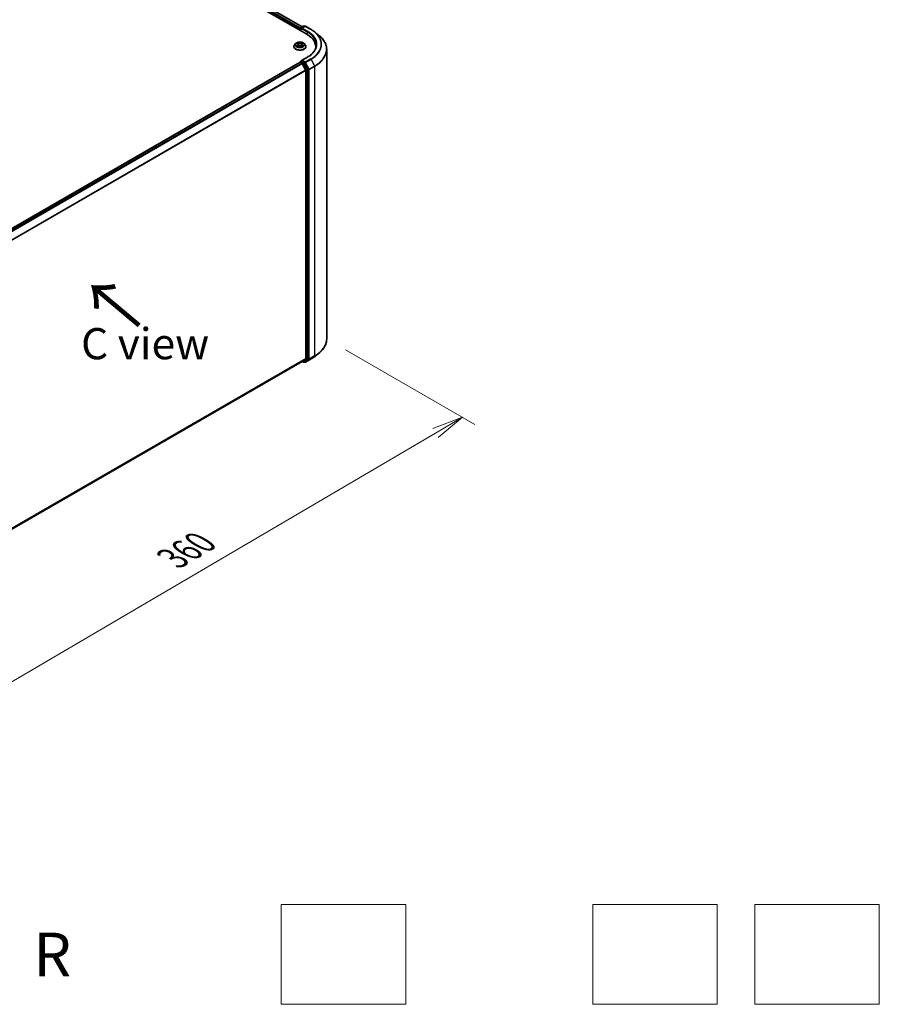
# Model space of a CAD drawing. Units: millimetres. Extents: x 7 to 8073, y 4 to 1690.
# Drawn here: x 51 to 86, y 54 to 93 of the extents above; entities that cross this region are included whole.
import ezdxf

# ---------------------------------------------------------------- set-up
doc = ezdxf.new("R2010")
doc.units = ezdxf.units.MM
doc.header["$LTSCALE"] = 0.5
doc.layers.get('Defpoints').update_dxf_attribs({"lineweight": 25})
for name, color, linetype, lineweight in [('Dimension (ISO)', 7, 'Continuous', 18), ('Sketch Geometry (ISO)', 7, 'Continuous', 18), ('Symbol (ISO)', 7, 'Continuous', 18), ('Visible (ISO)', 7, 'Continuous', 35), ('Visible Narrow (ISO)', 7, 'Continuous', 25)]:
    doc.layers.add(name, color=color, linetype=linetype, lineweight=lineweight)
doc.styles.add('Note Text (TK)', font='MS PGothic.ttf')
doc.dimstyles.new('Default - Method 1b (TK)', dxfattribs={"dimscale": 0.5, "dimtxt": 2.5, "dimasz": 2.5, "dimexe": 1, "dimexo": 1.5, "dimgap": 1, "dimtad": 1, "dimrnd": 1e-08, "dimdsep": 46, "dimtxsty": 'Note Text (TK)', "dimblk": 'OPEN', "dimcen": 0.09, "dimdle": 5, "dimclrd": 100, "dimclre": 100, "dimclrt": 7, "dimadec": 1, "dimazin": 1, "dimtfac": 1, "dimtmove": 0, "dimatfit": 3, "dimldrblk": 'OPEN', "dimfxl": 1, "dimtolj": 1, "dimlwd": -1, "dimlwe": -1, "dimarcsym": 0})

# ---------------------------------------------------------------- blocks, each defined once
blk = doc.blocks.new('_Open')
at = {"color": 0, "linetype": 'ByBlock', "lineweight": -2}
for p, q in [((-1, 0.167), (0, 0)), ((-1, -0.167), (0, 0)), ((0, 0), (-1, 0))]:
    blk.add_line(p, q, dxfattribs=at)
blk = doc.blocks.new('*D15')
at = {"layer": 'Defpoints', "color": 0}
for p in [(63.691, 80.661), (69.138, 77.516), (42.132, 68.972)]:
    blk.add_point(p, dxfattribs=at)
at = {"layer": 'Dimension (ISO)', "color": 100}
for p, q in [((64.438, 80.23), (69.636, 77.229)), ((49.49, 65.979), (68.06, 76.883)), ((42.879, 68.541), (48.91, 65.058))]:
    blk.add_line(p, q, dxfattribs=at)
at = {"layer": 'Dimension (ISO)', "color": 100, "xscale": 1.25, "yscale": 1.25, "zscale": 1.25}
for p, rotation in [((69.138, 77.516), 30.42150540370009), ((48.412, 65.346), 210.4215054037001)]:
    blk.add_blockref('_Open', p, dxfattribs=dict(at, rotation=rotation))
at = {"layer": 'Dimension (ISO)', "color": 7, "insert": (57.495, 71.851), "char_height": 1.25, "attachment_point": 4, "rotation": 30.4215, "style": 'Note Text (TK)'}
blk.add_mtext('\\A1;{\\Q-29.578;\\W0.820;\\H0.816x;360}', dxfattribs=at)

msp = doc.modelspace()

# ---------------------------------------------------------------- linework, layer by layer
at = {"layer": 'Sketch Geometry (ISO)'}
for p, q in [((61.8652, 57.9523), (66.8652, 57.9523)), ((61.8652, 53.9523), (61.8652, 57.9523)), ((66.8652, 57.9523), (66.8652, 53.9523)), ((74.3652, 57.9523), (79.3652, 57.9523)), ((74.3652, 53.9523), (74.3652, 57.9523)), ((79.3652, 57.9523), (79.3652, 53.9523)), ((80.8652, 57.9523), (85.8652, 57.9523)), ((80.8652, 53.9523), (80.8652, 57.9523)), ((85.8652, 57.9523), (85.8652, 53.9523)), ((66.8652, 53.9523), (61.8652, 53.9523)), ((79.3652, 53.9523), (74.3652, 53.9523)), ((85.8652, 53.9523), (80.8652, 53.9523))]:
    msp.add_line(p, q, dxfattribs=at)
at = {"layer": 'Visible (ISO)'}
for p, q in [((39.9097, 106.1589), (62.8907, 92.8908)), ((40.3147, 106.1145), (62.6998, 93.1905)), ((62.6138, 93.1188), (62.6138, 93.0507)), ((62.6241, 93.0447), (62.6241, 93.1324)), ((62.6366, 93.154), (62.7497, 93.2193)), ((62.8169, 93.2105), (62.683, 93.1332)), ((62.7747, 93.2193), (62.8034, 93.2027)), ((62.8419, 93.2105), (63.0599, 93.0846)), ((63.2088, 92.9841), (63.3664, 92.8594)), ((62.4429, 92.5172), (62.4015, 92.4711)), ((62.4807, 92.5202), (62.5173, 92.4995)), ((62.7071, 92.5027), (62.7413, 92.5243)), ((62.7847, 92.5172), (62.826, 92.4711)), ((62.3721, 92.3975), (62.3721, 92.4003)), ((62.5294, 92.3947), (62.565, 92.4157)), ((62.5407, 92.4695), (62.5476, 92.4054)), ((62.6679, 92.4175), (62.706, 92.3975)), ((62.6868, 92.4744), (62.68, 92.4111)), ((62.8554, 92.3975), (62.8554, 92.4003)), ((63.2495, 92.3907), (63.2495, 92.3316)), ((63.6912, 80.661), (63.6912, 92.2813)), ((62.6189, 91.7694), (44.3586, 81.2268)), ((62.6241, 91.7716), (62.6241, 91.7705)), ((62.6314, 91.7681), (62.6939, 91.7321)), ((62.6366, 91.7932), (62.6786, 91.8175)), ((62.9136, 91.9735), (62.683, 91.8404)), ((62.8034, 91.7505), (62.6904, 91.8158)), ((62.8454, 91.4462), (62.7074, 91.7169)), ((62.9455, 91.483), (62.817, 91.7353)), ((62.8495, 91.4308), (62.8495, 79.8785)), ((62.9496, 79.8621), (62.9496, 91.4676)), ((62.7074, 79.7563), (62.8454, 79.8678)), ((62.817, 79.7475), (62.9455, 79.8514)), ((62.8419, 79.7318), (63.0599, 79.8576)), ((63.2088, 79.9581), (63.3664, 80.0829)), ((44.6134, 69.3096), (62.7064, 79.7556)), ((62.6998, 79.7518), (62.7497, 79.7229)), ((62.7747, 79.7229), (62.8159, 79.7468)), ((62.8169, 79.7318), (62.8034, 79.7395))]:
    msp.add_line(p, q, dxfattribs=at)
for centre, start, end in [((62.6491, 93.1324), 120, 180), ((62.7622, 93.1977), 60, 120), ((62.8294, 93.1888), 60, 120), ((62.6491, 91.7716), 120, 180), ((62.7622, 79.7446), 240, 300), ((62.8294, 79.7534), 240, 300)]:
    msp.add_arc(centre, 0.025, start, end, dxfattribs=at)
for centre, major_axis, start_param, end_param in [((62.6314, 93.129), (0.0125, 0.0217), 0.8667637, 2.3561945), ((62.708, 93.1188), (-0.0354, 0), 4.712389, 6.2831853), ((62.6904, 93.1086), (-0.0125, 0.0217), 0.7853982, 2.3561945), ((62.0245, 92.3907), (1.225, 0), 6.1711605, 7.0685835), ((62.0245, 92.2546), (1.25, 0), 0.1529658, 0.2006295), ((62.6314, 91.7477), (-0.0125, 0.0217), 5.4977871, 6.2831853), ((62.708, 91.826), (-0.0354, 0), 4.712389, 6.2831853), ((62.6904, 91.8362), (-0.0125, -0.0217), 5.4977871, 6.1236372), ((62.6939, 91.7117), (-0.0125, 0.0217), 4.6217291, 5.4977871), ((62.8034, 91.7301), (0.0125, -0.0217), 1.4801364, 2.3561945), ((62.8318, 91.441), (-0.0125, 0.0217), 3.9269908, 4.6217291), ((62.932, 91.4778), (0.0125, -0.0217), 0.7853982, 1.4801364), ((62.8318, 79.8887), (0.0125, -0.0217), 0.0906599, 0.7853982), ((62.932, 79.8723), (0.0125, -0.0217), 0.0906599, 0.7853982), ((62.6939, 79.7772), (0.0125, -0.0217), 0, 0.0906599), ((62.8034, 79.7684), (0.0125, -0.0217), 0, 0.0906599)]:
    msp.add_ellipse(centre, major_axis=major_axis, ratio=0.5773503, start_param=start_param, end_param=end_param, dxfattribs=at)
for points, knots in [([(63.0599, 93.0846), (63.0707, 93.0784), (63.0813, 93.0721), (63.1022, 93.0592), (63.1125, 93.0527), (63.1327, 93.0395), (63.1427, 93.0328), (63.1622, 93.0192), (63.1718, 93.0123), (63.1906, 92.9983), (63.1998, 92.9913), (63.2088, 92.9841)], [3.14159265, 3.14159265, 3.14159265, 3.14159265, 3.17264484, 3.17264484, 3.20369702, 3.20369702, 3.2347492, 3.2347492, 3.26580139, 3.26580139, 3.29685357, 3.29685357, 3.29685357, 3.29685357]), ([(62.7847, 92.5172), (62.7744, 92.5287), (62.7614, 92.5387), (62.7308, 92.5559), (62.713, 92.563), (62.6746, 92.5733), (62.6542, 92.5766), (62.6128, 92.5791), (62.5918, 92.5784), (62.5511, 92.573), (62.5315, 92.5683), (62.4955, 92.5553), (62.4791, 92.547), (62.4567, 92.531), (62.4493, 92.5244), (62.4429, 92.5172)], [4.3755948, 4.3755948, 4.3755948, 4.3755948, 4.6966078, 4.6966078, 5.0310364, 5.0310364, 5.3641138, 5.3641138, 5.6954273, 5.6954273, 6.0271632, 6.0271632, 6.3611411, 6.3611411, 6.5620543, 6.5620543, 6.5620543, 6.5620543]), ([(62.5407, 92.4695), (62.5405, 92.4718), (62.5399, 92.4742), (62.5383, 92.4787), (62.5371, 92.4809), (62.5344, 92.4852), (62.5328, 92.4872), (62.5291, 92.4911), (62.527, 92.493), (62.5225, 92.4964), (62.52, 92.498), (62.5173, 92.4995)], [3.95993159, 3.95993159, 3.95993159, 3.95993159, 4.10693241, 4.10693241, 4.25393323, 4.25393323, 4.40093405, 4.40093405, 4.54793487, 4.54793487, 4.69493569, 4.69493569, 4.69493569, 4.69493569]), ([(62.7071, 92.5027), (62.7048, 92.5012), (62.7027, 92.4996), (62.6987, 92.4963), (62.6969, 92.4946), (62.6937, 92.4909), (62.6923, 92.489), (62.6899, 92.485), (62.689, 92.483), (62.6875, 92.4788), (62.687, 92.4766), (62.6868, 92.4744)], [0.01745329, 0.01745329, 0.01745329, 0.01745329, 0.15286908, 0.15286908, 0.28828486, 0.28828486, 0.42370065, 0.42370065, 0.55911644, 0.55911644, 0.69453222, 0.69453222, 0.69453222, 0.69453222]), ([(63.6912, 92.2813), (63.6912, 92.3229), (63.6866, 92.3645), (63.6685, 92.447), (63.655, 92.4878), (63.6193, 92.5679), (63.5971, 92.6071), (63.5446, 92.6835), (63.5142, 92.7206), (63.4459, 92.7921), (63.4079, 92.8265), (63.3664, 92.8594)], [2.35619449, 2.35619449, 2.35619449, 2.35619449, 2.48222194, 2.48222194, 2.60824939, 2.60824939, 2.73427684, 2.73427684, 2.86030429, 2.86030429, 2.98633174, 2.98633174, 2.98633174, 2.98633174]), ([(62.4015, 92.4711), (62.3978, 92.467), (62.3944, 92.4627), (62.3882, 92.4538), (62.3855, 92.4493), (62.3807, 92.4399), (62.3787, 92.4351), (62.3754, 92.4254), (62.3742, 92.4204), (62.3725, 92.4104), (62.3721, 92.4054), (62.3721, 92.4003)], [0.27886897, 0.27886897, 0.27886897, 0.27886897, 0.37438229, 0.37438229, 0.46989561, 0.46989561, 0.56540893, 0.56540893, 0.66092226, 0.66092226, 0.75643558, 0.75643558, 0.75643558, 0.75643558]), ([(62.3721, 92.3975), (62.3721, 92.3826), (62.376, 92.3678), (62.3913, 92.3393), (62.4028, 92.3257), (62.4327, 92.3012), (62.4513, 92.2902), (62.4933, 92.2724), (62.5167, 92.2655), (62.566, 92.2565), (62.5919, 92.2543), (62.6434, 92.2547), (62.6691, 92.2574), (62.7178, 92.2674), (62.7408, 92.2747), (62.7818, 92.2933), (62.7999, 92.3046), (62.829, 92.3303), (62.8402, 92.3447), (62.8526, 92.3721), (62.8554, 92.3848), (62.8554, 92.3975)], [0.7564356, 0.7564356, 0.7564356, 0.7564356, 1.0561462, 1.0561462, 1.3685571, 1.3685571, 1.6930502, 1.6930502, 2.0187781, 2.0187781, 2.3435286, 2.3435286, 2.6678834, 2.6678834, 2.9927175, 2.9927175, 3.3185149, 3.3185149, 3.64243, 3.64243, 3.8980282, 3.8980282, 3.8980282, 3.8980282]), ([(62.5014, 92.4122), (62.503, 92.411), (62.5047, 92.4097), (62.5084, 92.4072), (62.5104, 92.406), (62.5146, 92.4036), (62.5167, 92.4024), (62.5213, 92.4), (62.5237, 92.3989), (62.5278, 92.3971), (62.5295, 92.3964), (62.5311, 92.3957)], [1.39369122, 1.39369122, 1.39369122, 1.39369122, 1.4637094, 1.4637094, 1.53372758, 1.53372758, 1.60374576, 1.60374576, 1.67376394, 1.67376394, 1.71845108, 1.71845108, 1.71845108, 1.71845108]), ([(62.6679, 92.4175), (62.6622, 92.4205), (62.6558, 92.4229), (62.642, 92.4266), (62.6347, 92.4278), (62.6197, 92.4289), (62.6121, 92.4288), (62.5973, 92.4272), (62.5901, 92.4257), (62.5766, 92.4216), (62.5704, 92.4189), (62.565, 92.4157)], [4.7298423, 4.7298423, 4.7298423, 4.7298423, 5.0370202, 5.0370202, 5.3441982, 5.3441982, 5.6513761, 5.6513761, 5.9585541, 5.9585541, 6.265732, 6.265732, 6.265732, 6.265732]), ([(62.7035, 92.3988), (62.7048, 92.3994), (62.706, 92.4), (62.7096, 92.4017), (62.7118, 92.4029), (62.7161, 92.4054), (62.7181, 92.4066), (62.7219, 92.4091), (62.7237, 92.4104), (62.727, 92.4129), (62.7285, 92.4141), (62.7299, 92.4154)], [3.00157438, 3.00157438, 3.00157438, 3.00157438, 3.03832401, 3.03832401, 3.10860704, 3.10860704, 3.17889008, 3.17889008, 3.24917312, 3.24917312, 3.31945616, 3.31945616, 3.31945616, 3.31945616]), ([(62.8554, 92.4003), (62.8554, 92.4054), (62.855, 92.4104), (62.8533, 92.4204), (62.8521, 92.4254), (62.8488, 92.4351), (62.8468, 92.4399), (62.842, 92.4493), (62.8393, 92.4538), (62.8331, 92.4627), (62.8297, 92.467), (62.826, 92.4711)], [3.89802823, 3.89802823, 3.89802823, 3.89802823, 3.99354156, 3.99354156, 4.08905488, 4.08905488, 4.1845682, 4.1845682, 4.28008152, 4.28008152, 4.37559484, 4.37559484, 4.37559484, 4.37559484]), ([(63.2745, 92.4724), (63.2745, 92.4361), (63.2696, 92.3998), (63.2498, 92.3279), (63.235, 92.2922), (63.1956, 92.2222), (63.171, 92.1879), (63.1125, 92.1216), (63.0786, 92.0896), (63.0023, 92.0289), (62.9598, 92.0002), (62.9136, 91.9735)], [3.92699082, 3.92699082, 3.92699082, 3.92699082, 4.08407045, 4.08407045, 4.24115008, 4.24115008, 4.39822972, 4.39822972, 4.55530935, 4.55530935, 4.71238898, 4.71238898, 4.71238898, 4.71238898]), ([(62.6786, 91.8175), (62.6797, 91.8181), (62.6815, 91.8184), (62.6857, 91.8179), (62.6881, 91.8171), (62.6904, 91.8158)], [0.038953354, 0.038953354, 0.038953354, 0.038953354, 0.050334548, 0.050334548, 0.061715743, 0.061715743, 0.061715743, 0.061715743]), ([(63.6912, 80.661), (63.6912, 80.6193), (63.6866, 80.5777), (63.6685, 80.4953), (63.655, 80.4545), (63.6193, 80.3744), (63.5971, 80.3351), (63.5446, 80.2588), (63.5142, 80.2216), (63.4459, 80.1501), (63.4079, 80.1157), (63.3664, 80.0829)], [3.92699082, 3.92699082, 3.92699082, 3.92699082, 4.05301827, 4.05301827, 4.17904572, 4.17904572, 4.30507316, 4.30507316, 4.43110061, 4.43110061, 4.55712806, 4.55712806, 4.55712806, 4.55712806]), ([(63.0599, 79.8576), (63.0707, 79.8639), (63.0813, 79.8702), (63.1022, 79.883), (63.1125, 79.8896), (63.1327, 79.9028), (63.1427, 79.9095), (63.1622, 79.9231), (63.1718, 79.93), (63.1906, 79.9439), (63.1998, 79.951), (63.2088, 79.9581)], [1.57079633, 1.57079633, 1.57079633, 1.57079633, 1.60184851, 1.60184851, 1.63290069, 1.63290069, 1.66395288, 1.66395288, 1.69500506, 1.69500506, 1.72605724, 1.72605724, 1.72605724, 1.72605724])]:
    msp.add_open_spline(points, degree=3, knots=knots, dxfattribs=at)
at = {"layer": 'Visible Narrow (ISO)'}
for p, q in [((40.222, 106.0466), (62.6138, 93.1188)), ((62.631, 93.1496), (40.2397, 106.0773)), ((40.3022, 106.1133), (62.6924, 93.1863)), ((62.6314, 93.0405), (62.6314, 93.1222)), ((62.6314, 93.1222), (62.6904, 93.0882)), ((62.6491, 93.1528), (62.7622, 93.2181)), ((62.683, 93.1332), (62.6491, 93.1528)), ((62.6727, 93.1188), (62.9084, 92.9827)), ((62.708, 93.1392), (62.8294, 93.2092)), ((62.9261, 93.0133), (62.708, 93.1392)), ((62.7622, 93.2181), (62.7961, 93.1985)), ((62.8294, 93.2092), (63.0474, 93.0834)), ((62.9084, 92.9827), (62.9084, 92.8804)), ((62.4688, 92.5255), (62.5153, 92.4993)), ((62.5615, 92.5276), (62.5135, 92.5528)), ((62.5285, 92.5386), (62.5587, 92.5227)), ((62.5587, 92.5227), (62.5546, 92.4636)), ((62.7058, 92.556), (62.6604, 92.5292)), ((62.6633, 92.5244), (62.6919, 92.5413)), ((62.6633, 92.5244), (62.6677, 92.4655)), ((62.7094, 92.5025), (62.7531, 92.5303)), ((62.5182, 92.4422), (62.4744, 92.4145)), ((62.4937, 92.4201), (62.5212, 92.4375)), ((62.5212, 92.4375), (62.5242, 92.3987)), ((62.5217, 92.3887), (62.5671, 92.4155)), ((62.666, 92.4172), (62.714, 92.3919)), ((62.7093, 92.4406), (62.7064, 92.4002)), ((62.7093, 92.4406), (62.7385, 92.4242)), ((62.7587, 92.4192), (62.7122, 92.4455)), ((44.3659, 81.2226), (62.6314, 91.7681)), ((62.6939, 91.7321), (44.4284, 81.1865)), ((44.4483, 81.175), (62.7074, 91.7169)), ((62.6491, 91.792), (62.6904, 91.8158)), ((62.7622, 91.7267), (62.6491, 91.792)), ((62.707, 91.7177), (62.7445, 91.6961)), ((62.708, 91.8464), (62.9261, 91.9723)), ((62.8294, 91.7763), (62.708, 91.8464)), ((62.7445, 91.6961), (62.873, 91.4438)), ((62.8034, 91.7505), (62.7622, 91.7267)), ((62.7758, 91.7115), (62.817, 91.7353)), ((62.9043, 91.4592), (62.7758, 91.7115)), ((62.8034, 91.7505), (62.8117, 91.7457)), ((62.8117, 91.7457), (62.817, 91.7353)), ((63.0474, 91.9022), (62.8294, 91.7763)), ((62.843, 91.7611), (63.061, 91.887)), ((62.9809, 91.4904), (62.843, 91.7611)), ((63.061, 91.887), (63.1989, 91.6163)), ((62.8454, 91.4462), (44.6029, 80.9139)), ((44.6099, 80.9001), (62.8495, 91.4308)), ((62.873, 91.4438), (62.873, 79.8383)), ((62.9455, 91.483), (62.9043, 91.4592)), ((62.9084, 91.4438), (62.9496, 91.4676)), ((62.9084, 79.8383), (62.9084, 91.4438)), ((62.9455, 91.483), (62.9496, 91.475)), ((62.9496, 91.475), (62.9496, 91.4676)), ((63.1989, 91.6163), (62.9809, 91.4904)), ((62.985, 91.475), (63.203, 91.6009)), ((62.985, 79.8547), (62.985, 91.475)), ((63.203, 91.6009), (63.203, 79.9806)), ((62.8495, 79.8785), (44.6134, 69.3499)), ((44.6134, 69.3416), (62.8454, 79.8678)), ((63.061, 79.8584), (62.843, 79.7325)), ((62.843, 79.7325), (62.9809, 79.844)), ((62.9043, 79.8276), (62.9455, 79.8514)), ((62.9496, 79.8621), (62.9084, 79.8383)), ((62.9496, 79.8547), (62.9455, 79.8514)), ((62.9496, 79.8621), (62.9496, 79.8547)), ((62.9809, 79.844), (63.1989, 79.9699)), ((63.203, 79.9806), (62.985, 79.8547)), ((63.061, 79.8584), (63.1989, 79.9699)), ((62.7074, 79.7563), (44.6134, 69.3097)), ((62.7445, 79.7344), (62.707, 79.756)), ((62.873, 79.8383), (62.7445, 79.7344)), ((62.7758, 79.7237), (62.9043, 79.8276)), ((62.817, 79.7475), (62.7758, 79.7237)), ((62.8117, 79.7432), (62.8108, 79.7438)), ((62.817, 79.7475), (62.8117, 79.7432))]:
    msp.add_line(p, q, dxfattribs=at)
for centre, major_axis, ratio, start_param, end_param in [((62.6491, 93.1324), (-0.025, 0), 0.5773503, 0, 0.7853982), ((62.6491, 93.1324), (0.0125, 0.0217), 0.5773503, 0.7853982, 2.3561945), ((62.6491, 93.1324), (-0.0125, 0.0217), 0.5773503, 5.4977871, 6.2831853), ((62.7622, 93.1977), (-0.0125, 0.0217), 0.5773503, 5.4977871, 6.2831853), ((62.7622, 93.1977), (0.0125, 0.0217), 0.5773503, 0, 0.7853982), ((62.8294, 93.1888), (-0.0125, 0.0217), 0.5773503, 5.4977871, 6.2831853), ((62.8294, 93.1888), (0.0125, 0.0217), 0.5773503, 0, 0.7853982), ((62.9261, 92.9929), (0.0125, 0.0217), 0.5773503, 0.7853982, 2.3561945), ((62.0245, 92.4724), (1.25, 0), 0.5773503, 0, 0.7853982), ((62.0245, 92.4928), (1.275, 0), 0.5773503, 5.4977871, 7.0685835), ((63.0474, 93.063), (0.0125, 0.0217), 0.5773503, 0, 0.7853982), ((62.0245, 92.4928), (1.4466, 0), 0.5773503, 5.4977871, 7.0685835), ((62.0245, 92.4854), (1.4658, 0), 0.5773503, 5.4977871, 6.9133226), ((62.6138, 92.4662), (-0.1924, 0), 0.5773503, 5.8056187, 9.9023446), ((62.6138, 92.4724), (-0.1717, 0), 0.5773503, 5.3360652, 5.7174342), ((62.6138, 92.4535), (0.1343, 0), 0.5773503, 2.2052569, 2.4448303), ((62.5153, 92.4959), (0.00205, 0.00363), 0.5706673, 0, 0.7797094), ((62.4656, 92.4699), (0.0712, 0), 0.5773503, 5.544203, 7.0800928), ((62.5257, 92.5371), (-0.00335, -0.00247), 0.1713534, 1.0238319, 2.4190141), ((62.5363, 92.5157), (-0.004, -0.00116), 0.2291972, 3.8749372, 5.2303603), ((62.5615, 92.5242), (-0.00194, -0.00369), 0.5499399, 3.9048355, 5.3883654), ((62.6095, 92.5548), (0.0753, 0), 0.5773503, 3.9734067, 5.5092964), ((62.6095, 92.5579), (-0.0712, 0), 0.5773503, 0.831814, 2.3677038), ((62.6604, 92.5258), (0.00212, -0.00359), 0.5839568, 0.8668434, 2.3503732), ((62.685, 92.5182), (-0.00403, 0.00107), 0.2168852, 4.2411718, 5.5965949), ((62.762, 92.4749), (-0.0712, 0), 0.5773503, 5.544203, 7.0800928), ((62.6138, 92.4535), (0.1343, 0), 0.5773503, 0.7450517, 0.9942609), ((62.6949, 92.5399), (-0.00345, 0.00233), 0.1981732, 0.6832753, 2.0784574), ((62.6138, 92.4724), (-0.1717, 0), 0.5773503, 3.7652689, 4.1466379), ((62.7094, 92.4991), (-0.00223, 0.00352), 0.603517, 5.4734766, 6.2831853), ((62.0245, 92.2943), (1.6609, 0), 0.5773503, 5.4977871, 6.9133226), ((62.6138, 92.4077), (-0.239, 0), 0.5773503, 5.8056187, 9.9023446), ((62.6138, 92.4003), (-0.2417, 0), 0.5773503, 0, 3.1415927), ((62.6138, 92.3975), (0.2417, 0), 0.5773503, 3.1415927, 6.2831853), ((62.6138, 92.4724), (0.1717, 0), 0.5773503, 3.7652689, 4.1466379), ((62.4968, 92.4188), (-0.00076, -0.0041), 0.7940866, 4.5340674, 5.9292496), ((62.5086, 92.4103), (-0.00355, -0.00218), 0.7381676, 5.1930807, 5.7361746), ((62.5182, 92.4388), (0.00223, -0.00352), 0.603517, 0.8483541, 2.331884), ((62.4656, 92.4668), (0.0753, 0), 0.5773503, 5.544203, 6.3450887), ((62.5519, 92.4621), (-0.004, -0.00116), 0.2291647, 3.8749301, 5.2259761), ((62.5671, 92.4121), (-0.00212, 0.00359), 0.5839568, 5.4919659, 6.2831853), ((62.6181, 92.3868), (0.0712, 0), 0.5773503, 0.831814, 2.3677038), ((62.666, 92.4138), (0.00194, 0.00369), 0.5499399, 0, 0.7632428), ((62.6706, 92.4641), (-0.00403, 0.00107), 0.2168512, 4.2455553, 5.5966012), ((62.762, 92.4718), (-0.0753, 0), 0.5773503, 6.221282, 7.0800928), ((62.7122, 92.4421), (-0.00205, -0.00363), 0.5706673, 3.921302, 5.4048319), ((62.6138, 92.4724), (0.1717, 0), 0.5773503, 5.3360652, 5.7174342), ((62.7233, 92.4139), (-0.00353, 0.00221), 0.7211262, 3.6065957, 4.2904907), ((62.7356, 92.4227), (0.00085, -0.00408), 0.7650323, 0.3684609, 1.7636431), ((62.0245, 92.2813), (1.6667, 0), 0.5773503, 5.4977871, 6.2831853), ((62.6491, 91.7716), (-0.025, 0), 0.5773503, 0, 0.0701236), ((62.6491, 91.7716), (0.0125, 0.0217), 0.5773503, 0.7853982, 2.061679), ((62.6491, 91.7716), (-0.0125, 0.0217), 0.5773503, 5.4977871, 6.2831853), ((62.7622, 91.7063), (0.0125, 0.0217), 0.5773503, 0.7853982, 2.3561945), ((62.7622, 91.7063), (-0.0223, -0.0113), 0.0739221, 0.617421, 2.1882173), ((62.7622, 91.7063), (-0.0125, 0.0217), 0.5773503, 4.6217291, 5.4977871), ((62.8294, 91.7559), (0.0125, 0.0217), 0.5773503, 0.7853982, 2.3561945), ((62.8294, 91.7559), (-0.0223, -0.0113), 0.0739221, 0.617421, 2.1882173), ((62.8294, 91.7559), (-0.0125, 0.0217), 0.5773503, 4.6217291, 5.4977871), ((62.9261, 91.9519), (-0.0125, 0.0217), 0.5773503, 5.4977871, 6.2831853), ((63.0474, 91.8818), (0.0125, -0.0217), 0.5773503, 1.4801364, 2.3561945), ((62.8907, 91.454), (0.0223, 0.0113), 0.0739221, 3.7590136, 5.32981), ((62.8907, 91.454), (-0.025, 0), 0.5773503, 0.7853982, 2.3561945), ((62.8907, 91.454), (-0.0125, 0.0217), 0.5773503, 3.9269908, 4.6217291), ((62.9673, 91.4852), (0.0223, 0.0113), 0.0739221, 3.7590136, 5.32981), ((62.9673, 91.4852), (-0.025, 0), 0.5773503, 0.7853982, 2.3561945), ((62.9673, 91.4852), (-0.0125, 0.0217), 0.5773503, 3.9269908, 4.6217291), ((63.1853, 91.6111), (-0.0125, 0.0217), 0.5773503, 3.9269908, 4.6217291), ((62.0245, 80.661), (1.6667, 0), 0.5773503, 5.4977871, 6.2831853), ((62.9673, 79.8649), (0.025, 0), 0.5773503, 3.9269908, 5.4977871), ((62.9673, 79.8649), (0.0157, -0.0194), 0.8131434, 4.585045, 6.1558413), ((62.9673, 79.8649), (0.0125, -0.0217), 0.5773503, 0.0906599, 0.7853982), ((63.0474, 79.8793), (0.0125, -0.0217), 0.5773503, 0, 0.0906599), ((62.0245, 80.4568), (-1.4658, 0), 0.5773503, 2.3561945, 2.5114554), ((62.0245, 80.6479), (1.6609, 0), 0.5773503, 5.4977871, 5.6530481), ((63.1853, 79.9908), (0.0125, -0.0217), 0.5773503, 0.0906599, 0.7853982), ((62.7622, 79.7446), (-0.0125, -0.0217), 0.5773503, 5.4977871, 6.2831853), ((62.7622, 79.7446), (0.0157, -0.0194), 0.8131434, 4.585045, 6.1558413), ((62.7622, 79.7446), (0.0125, -0.0217), 0.5773503, 0, 0.0906599), ((62.8294, 79.7534), (-0.0125, -0.0217), 0.5773503, 5.4977871, 6.2831853), ((62.8294, 79.7534), (0.0157, -0.0194), 0.8131434, 4.585045, 6.1558413), ((62.8294, 79.7534), (0.0125, -0.0217), 0.5773503, 0, 0.0906599), ((62.8907, 79.8485), (0.025, 0), 0.5773503, 3.9269908, 5.4977871), ((62.8907, 79.8485), (0.0157, -0.0194), 0.8131434, 4.585045, 6.1558413), ((62.8907, 79.8485), (0.0125, -0.0217), 0.5773503, 0.0906599, 0.7853982)]:
    msp.add_ellipse(centre, major_axis=major_axis, ratio=ratio, start_param=start_param, end_param=end_param, dxfattribs=at)
msp.add_ellipse((62.6138, 92.4724), major_axis=(-0.1785, 0), ratio=0.5773503, dxfattribs=at)
for points, knots in [([(62.4888, 92.5156), (62.4882, 92.5163), (62.4875, 92.5169), (62.485, 92.519), (62.483, 92.5203), (62.479, 92.5224), (62.4771, 92.5232), (62.473, 92.5246), (62.4709, 92.5251), (62.4688, 92.5255)], [0.002351708, 0.002351708, 0.002351708, 0.002351708, 0.005934038, 0.005934038, 0.0154285, 0.0154285, 0.023744988, 0.023744988, 0.032394303, 0.032394303, 0.032394303, 0.032394303]), ([(62.4688, 92.5255), (62.4707, 92.5248), (62.4727, 92.5241), (62.4764, 92.5224), (62.4782, 92.5216), (62.4802, 92.5205), (62.4805, 92.5203), (62.4807, 92.5202)], [-0.032394303, -0.032394303, -0.032394303, -0.032394303, -0.023744988, -0.023744988, -0.0154285, -0.0154285, -0.014235683, -0.014235683, -0.014235683, -0.014235683]), ([(62.5285, 92.5386), (62.5271, 92.5399), (62.5258, 92.5412), (62.5223, 92.5447), (62.5203, 92.5467), (62.5166, 92.5501), (62.5151, 92.5515), (62.5135, 92.5528)], [-0.032055974, -0.032055974, -0.032055974, -0.032055974, -0.02365019, -0.02365019, -0.010200936, -0.010200936, 0.000338329, 0.000338329, 0.000338329, 0.000338329]), ([(62.5135, 92.5528), (62.5145, 92.5514), (62.5155, 92.5498), (62.5179, 92.5456), (62.5193, 92.5431), (62.522, 92.5387), (62.5231, 92.537), (62.5244, 92.5353)], [-0.000338329, -0.000338329, -0.000338329, -0.000338329, 0.010200936, 0.010200936, 0.02365019, 0.02365019, 0.032055974, 0.032055974, 0.032055974, 0.032055974]), ([(62.5244, 92.5353), (62.5265, 92.5325), (62.5285, 92.5293), (62.5318, 92.5228), (62.5331, 92.5194), (62.5341, 92.5159)], [-0.028982846, -0.028982846, -0.028982846, -0.028982846, -0.014585063, -0.014585063, 0, 0, 0, 0]), ([(62.5391, 92.5172), (62.538, 92.521), (62.5366, 92.5248), (62.533, 92.532), (62.5309, 92.5354), (62.5285, 92.5386)], [0, 0, 0, 0, 0.014585063, 0.014585063, 0.028982846, 0.028982846, 0.028982846, 0.028982846]), ([(62.5341, 92.5159), (62.5367, 92.507), (62.5393, 92.4981), (62.5445, 92.4802), (62.5471, 92.4713), (62.5497, 92.4624)], [-0.068779854, -0.068779854, -0.068779854, -0.068779854, -0.034389927, -0.034389927, 0, 0, 0, 0]), ([(62.5546, 92.4636), (62.5521, 92.4725), (62.5495, 92.4815), (62.5443, 92.4993), (62.5417, 92.5083), (62.5391, 92.5172)], [0, 0, 0, 0, 0.034389927, 0.034389927, 0.068779854, 0.068779854, 0.068779854, 0.068779854]), ([(62.682, 92.5196), (62.6796, 92.5106), (62.6772, 92.5016), (62.6724, 92.4835), (62.6701, 92.4745), (62.6677, 92.4655)], [0, 0, 0, 0, 0.034389927, 0.034389927, 0.068779854, 0.068779854, 0.068779854, 0.068779854]), ([(62.6727, 92.4644), (62.6751, 92.4734), (62.6774, 92.4825), (62.6822, 92.5005), (62.6846, 92.5095), (62.687, 92.5185)], [-0.068779854, -0.068779854, -0.068779854, -0.068779854, -0.034389927, -0.034389927, 0, 0, 0, 0]), ([(62.6919, 92.5413), (62.6897, 92.538), (62.6877, 92.5345), (62.6844, 92.5272), (62.683, 92.5234), (62.682, 92.5196)], [0, 0, 0, 0, 0.014491423, 0.014491423, 0.028982846, 0.028982846, 0.028982846, 0.028982846]), ([(62.687, 92.5185), (62.6879, 92.522), (62.6892, 92.5254), (62.6923, 92.532), (62.6941, 92.5352), (62.6961, 92.5382)], [-0.028982846, -0.028982846, -0.028982846, -0.028982846, -0.014491423, -0.014491423, 0, 0, 0, 0]), ([(62.7058, 92.556), (62.7046, 92.5549), (62.7034, 92.5538), (62.7011, 92.5513), (62.6999, 92.55), (62.6974, 92.5473), (62.6961, 92.5458), (62.6937, 92.5432), (62.6928, 92.5423), (62.6919, 92.5413)], [-0.032394303, -0.032394303, -0.032394303, -0.032394303, -0.023744988, -0.023744988, -0.0154285, -0.0154285, -0.005934038, -0.005934038, 0, 0, 0, 0]), ([(62.6961, 92.5382), (62.697, 92.5394), (62.6977, 92.5406), (62.6996, 92.5438), (62.7005, 92.5457), (62.7022, 92.5491), (62.7029, 92.5506), (62.7044, 92.5535), (62.7051, 92.5548), (62.7058, 92.556)], [0, 0, 0, 0, 0.005934038, 0.005934038, 0.0154285, 0.0154285, 0.023744988, 0.023744988, 0.032394303, 0.032394303, 0.032394303, 0.032394303]), ([(62.7531, 92.5303), (62.7506, 92.5297), (62.7481, 92.5289), (62.7426, 92.5266), (62.7396, 92.525), (62.7356, 92.5218), (62.7343, 92.5205), (62.7332, 92.5192)], [-0.000338329, -0.000338329, -0.000338329, -0.000338329, 0.010200936, 0.010200936, 0.02365019, 0.02365019, 0.03061201, 0.03061201, 0.03061201, 0.03061201]), ([(62.7413, 92.5243), (62.7429, 92.5253), (62.7446, 92.5263), (62.7486, 92.5283), (62.7509, 92.5294), (62.7531, 92.5303)], [-0.018483172, -0.018483172, -0.018483172, -0.018483172, -0.010200936, -0.010200936, 0.000338329, 0.000338329, 0.000338329, 0.000338329]), ([(62.4937, 92.4201), (62.4924, 92.4198), (62.4909, 92.4195), (62.4867, 92.4185), (62.484, 92.4178), (62.4789, 92.4162), (62.4766, 92.4154), (62.4744, 92.4145)], [-0.032055974, -0.032055974, -0.032055974, -0.032055974, -0.02365019, -0.02365019, -0.010200936, -0.010200936, 0.000338329, 0.000338329, 0.000338329, 0.000338329]), ([(62.4744, 92.4145), (62.4769, 92.4151), (62.4794, 92.4154), (62.4849, 92.4159), (62.4879, 92.4159), (62.4922, 92.4155), (62.4937, 92.4153), (62.495, 92.4151)], [-0.000338329, -0.000338329, -0.000338329, -0.000338329, 0.010200936, 0.010200936, 0.02365019, 0.02365019, 0.032055974, 0.032055974, 0.032055974, 0.032055974]), ([(62.5055, 92.4116), (62.5041, 92.4139), (62.5023, 92.4159), (62.4983, 92.4187), (62.4961, 92.4196), (62.4937, 92.4201)], [0, 0, 0, 0, 0.014585063, 0.014585063, 0.028982846, 0.028982846, 0.028982846, 0.028982846]), ([(62.495, 92.4151), (62.4971, 92.4147), (62.4991, 92.4139), (62.5011, 92.4125), (62.5012, 92.4124), (62.5014, 92.4122)], [-0.028982846, -0.028982846, -0.028982846, -0.028982846, -0.014585063, -0.014585063, -0.013147537, -0.013147537, -0.013147537, -0.013147537]), ([(62.5306, 92.3954), (62.53, 92.3954), (62.5296, 92.3954), (62.528, 92.3952), (62.527, 92.3947), (62.5253, 92.3935), (62.5246, 92.3928), (62.5231, 92.391), (62.5224, 92.3899), (62.5217, 92.3887)], [0.002000959, 0.002000959, 0.002000959, 0.002000959, 0.005934038, 0.005934038, 0.0154285, 0.0154285, 0.023744988, 0.023744988, 0.032394303, 0.032394303, 0.032394303, 0.032394303]), ([(62.5217, 92.3887), (62.5229, 92.3898), (62.5241, 92.3908), (62.5264, 92.3927), (62.5276, 92.3935), (62.529, 92.3944), (62.5292, 92.3945), (62.5294, 92.3947)], [-0.032394303, -0.032394303, -0.032394303, -0.032394303, -0.023744988, -0.023744988, -0.0154285, -0.0154285, -0.013980921, -0.013980921, -0.013980921, -0.013980921]), ([(62.5497, 92.4624), (62.5534, 92.4496), (62.5576, 92.4371), (62.5635, 92.422), (62.5647, 92.4191), (62.5659, 92.4162)], [-0.098241255, -0.098241255, -0.098241255, -0.098241255, -0.049120627, -0.049120627, -0.037464134, -0.037464134, -0.037464134, -0.037464134]), ([(62.5697, 92.4183), (62.5687, 92.421), (62.5676, 92.4237), (62.5621, 92.4385), (62.5581, 92.451), (62.5546, 92.4636)], [0.038119058, 0.038119058, 0.038119058, 0.038119058, 0.049120627, 0.049120627, 0.098241255, 0.098241255, 0.098241255, 0.098241255]), ([(62.6677, 92.4655), (62.6645, 92.4527), (62.6608, 92.4402), (62.6559, 92.4263), (62.6553, 92.4246), (62.6547, 92.423)], [0, 0, 0, 0, 0.049120627, 0.049120627, 0.055619074, 0.055619074, 0.055619074, 0.055619074]), ([(62.6588, 92.4216), (62.6595, 92.4232), (62.6601, 92.4249), (62.6653, 92.4389), (62.6692, 92.4515), (62.6727, 92.4644)], [-0.055706218, -0.055706218, -0.055706218, -0.055706218, -0.049120627, -0.049120627, 0, 0, 0, 0]), ([(62.714, 92.3919), (62.713, 92.3934), (62.712, 92.3946), (62.7096, 92.3969), (62.7082, 92.3978), (62.7059, 92.3983), (62.7052, 92.3983), (62.7044, 92.3983)], [-0.000338329, -0.000338329, -0.000338329, -0.000338329, 0.010200936, 0.010200936, 0.02365019, 0.02365019, 0.029197113, 0.029197113, 0.029197113, 0.029197113]), ([(62.706, 92.3975), (62.7071, 92.3969), (62.7082, 92.3962), (62.7109, 92.3944), (62.7125, 92.3932), (62.714, 92.3919)], [-0.017454908, -0.017454908, -0.017454908, -0.017454908, -0.010200936, -0.010200936, 0.000338329, 0.000338329, 0.000338329, 0.000338329]), ([(62.7385, 92.4242), (62.736, 92.4236), (62.7336, 92.4226), (62.7295, 92.4196), (62.7276, 92.4177), (62.7262, 92.4153)], [0, 0, 0, 0, 0.014491423, 0.014491423, 0.028982846, 0.028982846, 0.028982846, 0.028982846]), ([(62.7299, 92.4154), (62.7303, 92.4158), (62.7308, 92.4161), (62.7331, 92.4178), (62.7353, 92.4187), (62.7375, 92.4192)], [-0.018106828, -0.018106828, -0.018106828, -0.018106828, -0.014491423, -0.014491423, 0, 0, 0, 0]), ([(62.7375, 92.4192), (62.7385, 92.4194), (62.7395, 92.4195), (62.7425, 92.42), (62.7445, 92.4201), (62.7485, 92.4203), (62.7505, 92.4202), (62.7545, 92.4199), (62.7566, 92.4196), (62.7587, 92.4192)], [0, 0, 0, 0, 0.005934038, 0.005934038, 0.0154285, 0.0154285, 0.023744988, 0.023744988, 0.032394303, 0.032394303, 0.032394303, 0.032394303]), ([(62.7587, 92.4192), (62.7568, 92.4199), (62.7548, 92.4205), (62.7511, 92.4216), (62.7493, 92.422), (62.7455, 92.4229), (62.7436, 92.4233), (62.7406, 92.4238), (62.7395, 92.424), (62.7385, 92.4242)], [-0.032394303, -0.032394303, -0.032394303, -0.032394303, -0.023744988, -0.023744988, -0.0154285, -0.0154285, -0.005934038, -0.005934038, 0, 0, 0, 0])]:
    msp.add_open_spline(points, degree=3, knots=knots, dxfattribs=at)
for points in [[(62.508, 92.4076), (62.5071, 92.4089), (62.5063, 92.4103), (62.5055, 92.4116)], [(62.7262, 92.4153), (62.725, 92.4134), (62.7238, 92.4115), (62.7226, 92.4097)]]:
    msp.add_open_spline(points, degree=3, dxfattribs=at)

# ---------------------------------------------------------------- texts
at = {"layer": 'Symbol (ISO)', "color": 7, "insert": (56.2705, 81.164), "char_height": 2, "attachment_point": 4, "rotation": 140, "line_spacing_factor": 1.5, "style": 'Note Text (TK)'}
msp.add_mtext('\\fMS PGothic|b0|i0;{\\H2.0000;→}', dxfattribs=at)
at = {"layer": 'Symbol (ISO)', "color": 7, "attachment_point": 5, "style": 'Note Text (TK)'}
for s, insert, char_height, line_spacing_factor in [('\\fＭＳ Ｐゴシック|b0|i0;C view', (56.4039, 80.4716), 1.25, 1.5), ('\\fMS PGothic|b0|i0;{\\H1.7500;R}', (52.6801, 55.9523), 1.75, 2)]:
    msp.add_mtext(s, dxfattribs=dict(at, insert=insert, char_height=char_height, line_spacing_factor=line_spacing_factor))

# ---------------------------------------------------------------- dimensions: what is measured, and where the dimension line sits
at = {"layer": 'Dimension (ISO)', "color": 100}
dim = msp.add_linear_dim(base=(69.1382, 77.5161), p1=(42.1318, 68.9718), p2=(63.6912, 80.661), angle=210.42151, text='{\\Q-29.578;\\W0.820;\\H0.816x;360}', dimstyle='Default - Method 1b (TK)', override={"dimgap": 1, "dimdec": 0, "dimlfac": 2, "dimtol": 0, "dimlim": 0, "dimtp": 0, "dimtm": 0, "dimtdec": 0, "dimtofl": 0, "dimatfit": 1}, dxfattribs=at)
dim.commit()
dim.dimension.update_dxf_attribs({"geometry": '*D15', "text_midpoint": (58.7752, 71.431), "dimtype": 160})

doc.saveas('drawing.dxf')
